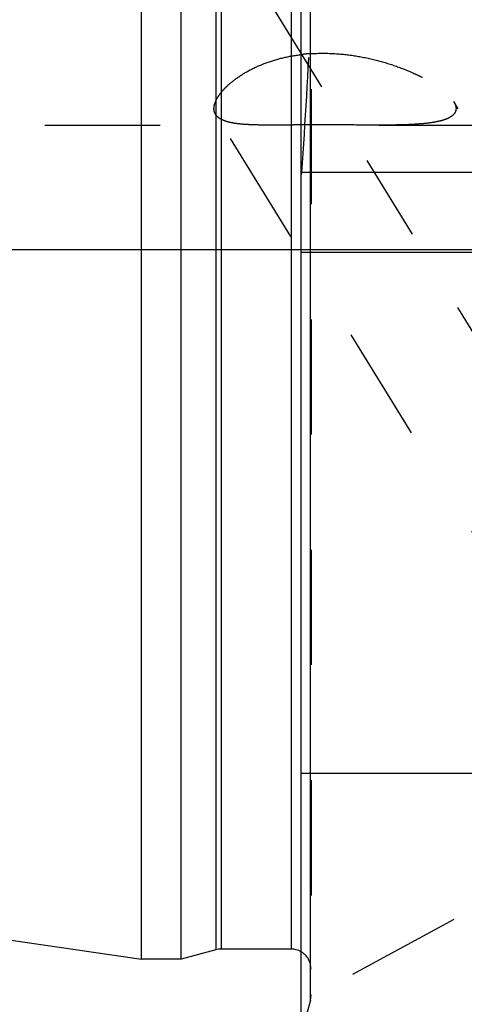
# Model space of a CAD drawing. Units: millimetres. Extents: x 0 to 420, y 0 to 297.
# Drawn here: x 126 to 135, y 134 to 154 of the extents above; entities that cross this region are included whole.
import ezdxf
from ezdxf.enums import TextEntityAlignment as Align

# ---------------------------------------------------------------- set-up
doc = ezdxf.new("R2010")
doc.units = ezdxf.units.MM
doc.header["$LTSCALE"] = 23.1
doc.linetypes.add('CENTER', pattern=[0.6, 0.375, -0.075, 0.075, -0.075])
doc.linetypes.add('HIDDEN', pattern=[0.2, 0.1, -0.1])
doc.layers.get('0').update_dxf_attribs({"linetype": 'CONTINUOUS'})
for name, color, linetype in [('30338317_AXIS', 7, 'CONTINUOUS'), ('30338317_CL', 7, 'CONTINUOUS'), ('30338317_DIM', 7, 'CONTINUOUS'), ('30338317_HL', 7, 'CONTINUOUS')]:
    doc.layers.add(name, color=color, linetype=linetype)
doc.styles.get("Standard").update_dxf_attribs({"font": 'TXT.SHX', "width": 0.7})
doc.dimstyles.new('DIMSTYLE_3', dxfattribs={"dimtxt": 3.5, "dimasz": 3.5, "dimexe": 0.18, "dimexo": 0.0625, "dimgap": 0.09, "dimtad": 1, "dimdec": 3, "dimdsep": 46, "dimtxsty": 'STANDARD', "dimblk": '_FILLED', "dimblk1": '_FILLED', "dimblk2": '_FILLED', "dimcen": 0.09, "dimclrt": 2, "dimadec": 0, "dimazin": 0, "dimtp": 0.1, "dimtm": 0.1, "dimtfac": 1, "dimtdec": 3, "dimtofl": 0, "dimtmove": 0, "dimatfit": 3, "dimldrblk": '_FILLED', "dimfxl": 1, "dimtolj": 1, "dimarcsym": 0})

# ---------------------------------------------------------------- blocks, each defined once
blk = doc.blocks.new('_FILLED')
at = {"color": 0, "linetype": 'BYBLOCK'}
blk.add_solid([(0, 0), (-1, 0.125), (-1, -0.125)], dxfattribs=at)
blk = doc.blocks.new('*D7')
at = {"layer": '30338317_DIM', "color": 3, "linetype": 'CONTINUOUS'}
for p, q in [((50.112, 164.94), (50.112, 170.94)), ((50.112, 170.94), (50.112, 156.94)), ((219.012, 164.94), (48.612, 164.94)), ((50.112, 130.463), (50.112, 156.94)), ((219.012, 148.94), (48.612, 148.94)), ((50.112, 148.94), (50.112, 130.463))]:
    blk.add_line(p, q, dxfattribs=at)
at = {"layer": '30338317_DIM', "color": 3, "linetype": 'CONTINUOUS', "xscale": 3.5, "yscale": 3.5, "zscale": 3.5}
for p, rotation in [((50.112, 164.94), 270), ((50.112, 148.94), 90)]:
    blk.add_blockref('_FILLED', p, dxfattribs=dict(at, rotation=rotation))
at = {"layer": '30338317_DIM', "color": 2, "linetype": 'CONTINUOUS'}
for s, width, p in [('x1', 0.642857, (49.237, 142.713)), ('16', 0.678571, (49.237, 138.213)), ('M', 0.857143, (49.237, 133.463))]:
    blk.add_text(s, height=3.5, rotation=90, dxfattribs=dict(at, width=width)).set_placement(p, align=Align.RIGHT)

msp = doc.modelspace()

# ---------------------------------------------------------------- linework, layer by layer
at = {"layer": '30338317_AXIS', "color": 3, "linetype": 'CENTER'}
msp.add_line((127.5887, 159.5896), (149.0221, 124.7047), dxfattribs=at)
at = {"layer": '30338317_CL', "color": 7, "linetype": 'CONTINUOUS'}
for p, q in [((131.7117, 125.1655), (131.7117, 188.7155)), ((128.5117, 134.7155), (128.5117, 179.1655)), ((129.3117, 134.7155), (129.3117, 179.1655)), ((147.5617, 150.4905), (131.7117, 150.4905)), ((131.7117, 148.8905), (147.5617, 148.8905)), ((61.1385, 144.5405), (128.5117, 134.7155)), ((131.7117, 138.4405), (147.5617, 138.4405)), ((130.0072, 134.9018), (129.3117, 134.7155)), ((131.5117, 134.9155), (130.1107, 134.9155)), ((129.3117, 134.7155), (128.5117, 134.7155))]:
    msp.add_line(p, q, dxfattribs=at)
at = {"layer": '30338317_CL', "color": 9, "linetype": 'CONTINUOUS'}
for p, q in [((131.898, 133.8905), (131.898, 179.9905)), ((130.0072, 178.9791), (130.0072, 134.9018)), ((130.1107, 178.9655), (130.1107, 134.9155)), ((131.5117, 178.9655), (131.5117, 134.9155))]:
    msp.add_line(p, q, dxfattribs=at)
at = {"layer": '30338317_CL', "color": 7, "linetype": 'CONTINUOUS'}
for centre, start, end in [((130.1107, 134.5155), 90, 105), ((131.5117, 134.5155), 60, 90)]:
    msp.add_arc(centre, 0.4, start, end, dxfattribs=at)
at = {"layer": '30338317_HL', "color": 6, "linetype": 'HIDDEN'}
for p, q in [((131.9117, 179.8829), (131.9117, 133.9982)), ((146.9509, 132.0873), (134.7697, 151.9134)), ((138.7605, 137.395), (129.9987, 151.6555)), ((103.4777, 151.4405), (131.1238, 151.4405)), ((133.2758, 151.4405), (208.357, 151.4405)), ((131.7207, 150.4768), (131.7117, 150.4493)), ((131.7253, 150.4905), (131.7207, 150.4768)), ((138.8359, 137.7093), (131.7114, 133.844)), ((131.898, 133.8905), (131.7117, 133.1949)), ((131.9117, 133.994), (131.9117, 133.9982))]:
    msp.add_line(p, q, dxfattribs=at)
for centre, radius, start, end in [((40.2674, 157.1839), 91.7025, 355.814231, 357.731981), ((132.1357, 149.3841), 3.4973, 93.67362, 96.96496), ((131.5117, 134.5155), 0.4, 0, 60), ((131.5117, 133.994), 0.4, 345, 360)]:
    msp.add_arc(centre, radius, start, end, dxfattribs=at)
for points, knots in [([(129.9669, 151.7721), (129.9669, 151.8195), (129.9872, 151.8952), (130.0365, 151.9912), (130.0908, 152.0714), (130.1598, 152.1539), (130.2759, 152.2705), (130.4568, 152.4133), (130.7161, 152.5671), (131.0187, 152.6988), (131.3546, 152.7991), (131.5908, 152.8409), (131.7116, 152.8557)], [0, 0, 0, 0, 0.0654372, 0.1049136, 0.1493751, 0.1989155, 0.2534563, 0.376577, 0.5162928, 0.6692326, 0.8316689, 1, 1, 1, 1]), ([(131.9117, 152.8743), (132.062, 152.884), (132.3632, 152.8846), (132.8083, 152.8357), (133.2375, 152.7448), (133.6416, 152.6198), (133.956, 152.491), (134.1863, 152.3758), (134.3418, 152.2872), (134.4811, 152.1958), (134.601, 152.1031), (134.6982, 152.0108), (134.7501, 151.9453), (134.7701, 151.9128)], [0, 0, 0, 0, 0.1455074, 0.2900248, 0.4316242, 0.5684261, 0.6980366, 0.7591221, 0.8169553, 0.8708056, 0.919824, 0.963123, 1, 1, 1, 1]), ([(134.7701, 151.9128), (134.7774, 151.9008), (134.8015, 151.8575), (134.8167, 151.8078), (134.8167, 151.7721)], [0, 0, 0, 0, 0.2822121, 1, 1, 1, 1]), ([(129.9987, 151.6556), (129.9882, 151.6727), (129.9718, 151.7106), (129.9669, 151.7515), (129.9669, 151.7721)], [0, 0, 0, 0, 0.49134, 1, 1, 1, 1]), ([(134.8167, 151.7721), (134.8167, 151.7541), (134.8109, 151.7176), (134.7835, 151.6674), (134.7396, 151.6242), (134.6815, 151.5872), (134.6103, 151.5557), (134.5273, 151.5292), (134.4337, 151.5071), (134.2915, 151.4823), (134.0946, 151.4615), (133.8397, 151.4476), (133.564, 151.4413), (133.3739, 151.4404), (133.2761, 151.4405)], [0, 0, 0, 0, 0.0325061, 0.0653959, 0.1014717, 0.1424888, 0.1891866, 0.2416492, 0.2996153, 0.3626706, 0.5021879, 0.6567593, 0.8234771, 1, 1, 1, 1]), ([(131.1234, 151.4405), (131.0519, 151.4405), (130.9145, 151.4411), (130.7176, 151.4459), (130.5397, 151.4563), (130.3831, 151.474), (130.2496, 151.5008), (130.1542, 151.5331), (130.092, 151.5658), (130.0539, 151.5923), (130.0225, 151.6219), (130.0057, 151.6442), (129.9987, 151.6556)], [0, 0, 0, 0, 0.1819098, 0.3498884, 0.5016293, 0.6355046, 0.7507953, 0.8479979, 0.8904928, 0.9295033, 0.965714, 1, 1, 1, 1]), ([(133.2761, 151.4405), (133.1, 151.4405), (132.7405, 151.4433), (132.1971, 151.4464), (131.7408, 151.4444), (131.3828, 151.4414), (131.2086, 151.4405), (131.1234, 151.4405)], [0, 0, 0, 0, 0.2454312, 0.5010257, 0.7571947, 0.8813148, 1, 1, 1, 1])]:
    msp.add_open_spline(points, degree=3, knots=knots, dxfattribs=at)

# ---------------------------------------------------------------- dimensions: what is measured, and where the dimension line sits
at = {"layer": '30338317_DIM', "color": 3, "linetype": 'CONTINUOUS'}
dim = msp.add_linear_dim(base=(50.1117, 164.9405), p1=(219.0117, 148.9405), p2=(219.0117, 164.9405), angle=90, text='M<>x1', dimstyle='DIMSTYLE_3', dxfattribs=at)
dim.commit()
dim.dimension.update_dxf_attribs({"geometry": '*D7', "text_midpoint": (49.2229, 133.2357), "dimtype": 160})

doc.saveas('drawing.dxf')
